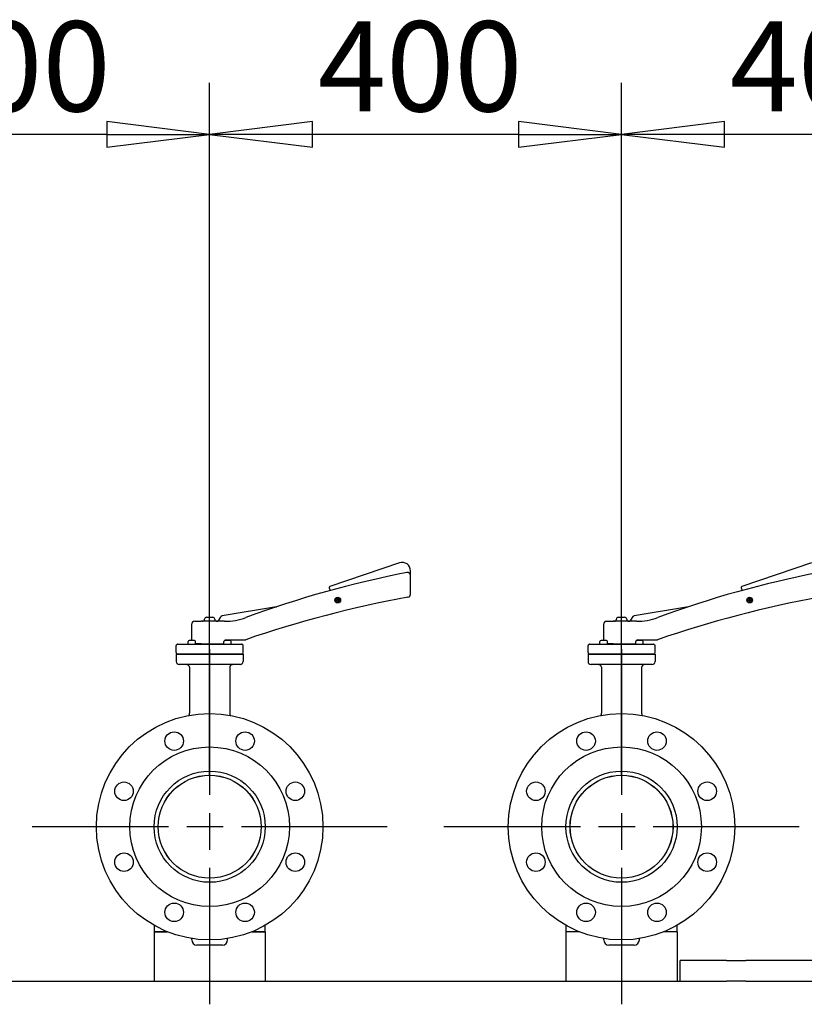
# Model space of a CAD drawing. Units: millimetres. Extents: x 0 to 21025, y 0 to 14850.
# Drawn here: x 7032 to 7794, y 5988 to 6944 of the extents above; entities that cross this region are included whole.
import ezdxf

# ---------------------------------------------------------------- set-up
doc = ezdxf.new("R2010")
doc.units = ezdxf.units.MM
doc.header["$LTSCALE"] = 25
doc.linetypes.add('CHAIN', pattern=[0.3543, 0.2362, -0.0295, 0.0591, -0.0295])
for name, color, linetype, lineweight in [('中心标记 (ISO)', 1, 'Continuous', 25), ('可见 (ISO)', 7, 'Continuous', 25), ('尺寸 (ISO)', 7, 'Continuous', 25)]:
    doc.layers.add(name, color=color, linetype=linetype, lineweight=lineweight)
doc.styles.add('注释文本 (ISO)', font='tahoma.ttf')
doc.dimstyles.new('xygn(GB)', dxfattribs={"dimscale": 25, "dimtxt": 3.5, "dimasz": 4, "dimexe": 2, "dimexo": 2, "dimgap": 0.75, "dimtad": 1, "dimdsep": 46, "dimtxsty": '注释文本 (ISO)', "dimblk": 'Filled-1', "dimcen": 0.09, "dimdle": 10, "dimclrd": 256, "dimclre": 256, "dimclrt": 256, "dimaunit": 1, "dimadec": 3, "dimazin": 2, "dimtfac": 1, "dimtmove": 0, "dimatfit": 3, "dimldrblk": 'Filled-1', "dimfxl": 1, "dimtolj": 1, "dimtzin": 0, "dimlwd": -1, "dimlwe": -1, "dimarcsym": 0})

# ---------------------------------------------------------------- blocks, each defined once
blk = doc.blocks.new('Filled-1')
at = {"color": 0}
for p, q in [((0, 0), (-1, 0.125)), ((-1, 0.125), (-1, -0.125)), ((-1, 0), (0, 0)), ((-1, -0.125), (0, 0))]:
    blk.add_line(p, q, dxfattribs=at)
at = {"color": 0, "flags": 128}
blk.add_lwpolyline([(-1, -0.125), (0, 0), (-1, 0.125), (-1, -0.125)], dxfattribs=at)
at = {"color": 0}
blk.add_solid([(-1, -0.125), (0, 0), (-1, 0.125), (-1, -0.125)], dxfattribs=at)
blk = doc.blocks.new('*D19')
at = {"layer": 'Defpoints', "color": 0}
for p in [(6816.384246, 6832.601635), (6816.384246, 6160.101635), (7216.384246, 6160.101635)]:
    blk.add_point(p, dxfattribs=at)
at = {"layer": '尺寸 (ISO)'}
for p, q in [((6816.384246, 6210.101635), (6816.384246, 6882.601635)), ((7216.384246, 6210.101635), (7216.384246, 6882.601635)), ((7116.384246, 6832.601635), (6916.384246, 6832.601635))]:
    blk.add_line(p, q, dxfattribs=at)
at = {"layer": '尺寸 (ISO)', "xscale": 100, "yscale": 100, "zscale": 100, "rotation": 180}
blk.add_blockref('Filled-1', (6816.384246, 6832.601635), dxfattribs=at)
at = {"layer": '尺寸 (ISO)', "xscale": 100, "yscale": 100, "zscale": 100}
blk.add_blockref('Filled-1', (7216.384246, 6832.601635), dxfattribs=at)
at = {"layer": '尺寸 (ISO)', "insert": (6921.450566, 6942.436256), "char_height": 87.5, "attachment_point": 1, "style": '注释文本 (ISO)'}
blk.add_mtext('\\A1;400', dxfattribs=at)
blk = doc.blocks.new('*D20')
at = {"layer": 'Defpoints', "color": 0}
for p in [(7216.384246, 6832.601635), (7216.384246, 6160.101635), (7616.384246, 6160.101635)]:
    blk.add_point(p, dxfattribs=at)
at = {"layer": '尺寸 (ISO)'}
for p, q in [((7216.384246, 6210.101635), (7216.384246, 6882.601635)), ((7616.384246, 6210.101635), (7616.384246, 6882.601635)), ((7516.384246, 6832.601635), (7316.384246, 6832.601635))]:
    blk.add_line(p, q, dxfattribs=at)
at = {"layer": '尺寸 (ISO)', "xscale": 100, "yscale": 100, "zscale": 100, "rotation": 180}
blk.add_blockref('Filled-1', (7216.384246, 6832.601635), dxfattribs=at)
at = {"layer": '尺寸 (ISO)', "xscale": 100, "yscale": 100, "zscale": 100}
blk.add_blockref('Filled-1', (7616.384246, 6832.601635), dxfattribs=at)
at = {"layer": '尺寸 (ISO)', "insert": (7321.450566, 6942.436256), "char_height": 87.5, "attachment_point": 1, "style": '注释文本 (ISO)'}
blk.add_mtext('\\A1;400', dxfattribs=at)
blk = doc.blocks.new('*D21')
at = {"layer": 'Defpoints', "color": 0}
for p in [(7616.384246, 6832.601635), (7616.384246, 6160.101635), (8016.384246, 6160.101635)]:
    blk.add_point(p, dxfattribs=at)
at = {"layer": '尺寸 (ISO)'}
for p, q in [((7616.384246, 6210.101635), (7616.384246, 6882.601635)), ((8016.384246, 6210.101635), (8016.384246, 6882.601635)), ((7916.384246, 6832.601635), (7716.384246, 6832.601635))]:
    blk.add_line(p, q, dxfattribs=at)
at = {"layer": '尺寸 (ISO)', "xscale": 100, "yscale": 100, "zscale": 100, "rotation": 180}
blk.add_blockref('Filled-1', (7616.384246, 6832.601635), dxfattribs=at)
at = {"layer": '尺寸 (ISO)', "xscale": 100, "yscale": 100, "zscale": 100}
blk.add_blockref('Filled-1', (8016.384246, 6832.601635), dxfattribs=at)
at = {"layer": '尺寸 (ISO)', "insert": (7721.450566, 6942.436256), "char_height": 87.5, "attachment_point": 1, "style": '注释文本 (ISO)'}
blk.add_mtext('\\A1;400', dxfattribs=at)

msp = doc.modelspace()

# ---------------------------------------------------------------- linework, layer by layer
at = {"layer": '中心标记 (ISO)', "linetype": 'CHAIN', "ltscale": 23.990969}
for p, q in [((7216.384246, 6332.601635), (7216.384246, 5987.601635)), ((7616.384246, 6332.601635), (7616.384246, 5987.601635)), ((7388.884246, 6160.101635), (7043.884246, 6160.101635)), ((7788.884246, 6160.101635), (7443.884246, 6160.101635))]:
    msp.add_line(p, q, dxfattribs=at)
at = {"layer": '可见 (ISO)'}
for p, q in [((7400.808332, 6416.375289), (7333.140633, 6393.361377)), ((7411.384246, 6403.972177), (7411.384246, 6408.801342)), ((7800.808332, 6416.375289), (7733.140633, 6393.361377)), ((7411.384246, 6386.100934), (7411.384246, 6403.972177)), ((7332.515879, 6392.092645), (7333.384246, 6389.539388)), ((7732.515879, 6392.092645), (7733.384246, 6389.539388)), ((7338.551593, 6380.443937), (7340.537661, 6380.443937)), ((7340.537661, 6379.943937), (7338.551593, 6379.943937)), ((7340.537661, 6380.443937), (7340.537661, 6382.430005)), ((7340.537661, 6377.957869), (7340.537661, 6379.943937)), ((7341.037661, 6382.430005), (7341.037661, 6380.443937)), ((7341.037661, 6380.443937), (7343.023729, 6380.443937)), ((7343.023729, 6379.943937), (7341.037661, 6379.943937)), ((7341.037661, 6379.943937), (7341.037661, 6377.957869)), ((7738.551593, 6380.443937), (7740.537661, 6380.443937)), ((7740.537661, 6379.943937), (7738.551593, 6379.943937)), ((7740.537661, 6380.443937), (7740.537661, 6382.430005)), ((7740.537661, 6377.957869), (7740.537661, 6379.943937)), ((7741.037661, 6382.430005), (7741.037661, 6380.443937)), ((7741.037661, 6380.443937), (7743.023729, 6380.443937)), ((7743.023729, 6379.943937), (7741.037661, 6379.943937)), ((7741.037661, 6379.943937), (7741.037661, 6377.957869)), ((7281.307968, 6373.738258), (7228.663033, 6364.837002)), ((7681.307968, 6373.738258), (7628.663033, 6364.837002)), ((7213.384246, 6363.601635), (7219.384246, 6363.601635)), ((7226.565101, 6363.378987), (7224.672921, 6360.101635)), ((7613.384246, 6363.601635), (7619.384246, 6363.601635)), ((7626.565101, 6363.378987), (7624.672921, 6360.101635)), ((7198.884246, 6356.601635), (7198.884246, 6340.901635)), ((7201.884246, 6359.601635), (7208.244836, 6359.601635)), ((7230.884246, 6359.601635), (7208.244836, 6359.601635)), ((7598.884246, 6356.601635), (7598.884246, 6340.901635)), ((7601.884246, 6359.601635), (7608.244836, 6359.601635)), ((7630.884246, 6359.601635), (7608.244836, 6359.601635)), ((7197.761092, 6340.901635), (7196.462054, 6340.901635)), ((7200.359168, 6340.901635), (7197.761092, 6340.901635)), ((7201.658206, 6340.901635), (7200.359168, 6340.901635)), ((7232.409324, 6340.901635), (7231.110286, 6340.901635)), ((7231.884246, 6341.601635), (7244.6143, 6341.601635)), ((7235.0074, 6340.901635), (7232.409324, 6340.901635)), ((7236.306438, 6340.901635), (7235.0074, 6340.901635)), ((7244.6143, 6341.601632), (7250.382857, 6341.601632)), ((7597.761092, 6340.901635), (7596.462054, 6340.901635)), ((7600.359168, 6340.901635), (7597.761092, 6340.901635)), ((7601.658206, 6340.901635), (7600.359168, 6340.901635)), ((7632.409324, 6340.901635), (7631.110286, 6340.901635)), ((7631.884246, 6341.601635), (7644.6143, 6341.601635)), ((7635.0074, 6340.901635), (7632.409324, 6340.901635)), ((7636.306438, 6340.901635), (7635.0074, 6340.901635)), ((7644.6143, 6341.601632), (7650.382857, 6341.601632)), ((7183.884246, 6329.215849), (7183.884246, 6335.987422)), ((7184.591353, 6337.108742), (7184.177139, 6336.694529)), ((7185.298459, 6337.401635), (7247.470032, 6337.401635)), ((7195.462054, 6337.401635), (7195.462054, 6339.901635)), ((7202.658206, 6337.401635), (7202.658206, 6339.901635)), ((7207.122158, 6337.601635), (7202.658206, 6337.601635)), ((7208.244836, 6337.601635), (7207.122158, 6337.601635)), ((7208.244836, 6337.601635), (7229.884246, 6337.601635)), ((7209.384246, 6337.601635), (7209.384246, 6337.401635)), ((7210.384246, 6337.401635), (7210.384246, 6337.601635)), ((7222.384246, 6337.601635), (7222.384246, 6337.401635)), ((7223.384246, 6337.401635), (7223.384246, 6337.601635)), ((7230.110286, 6337.401635), (7230.110286, 6339.901635)), ((7237.306438, 6337.401635), (7237.306438, 6339.901635)), ((7248.177139, 6337.108742), (7248.591353, 6336.694529)), ((7248.884246, 6329.215849), (7248.884246, 6335.987422)), ((7583.884246, 6329.215849), (7583.884246, 6335.987422)), ((7584.591353, 6337.108742), (7584.177139, 6336.694529)), ((7585.298459, 6337.401635), (7647.470032, 6337.401635)), ((7595.462054, 6337.401635), (7595.462054, 6339.901635)), ((7602.658206, 6337.401635), (7602.658206, 6339.901635)), ((7607.122158, 6337.601635), (7602.658206, 6337.601635)), ((7608.244836, 6337.601635), (7607.122158, 6337.601635)), ((7608.244836, 6337.601635), (7629.884246, 6337.601635)), ((7609.384246, 6337.601635), (7609.384246, 6337.401635)), ((7610.384246, 6337.401635), (7610.384246, 6337.601635)), ((7622.384246, 6337.601635), (7622.384246, 6337.401635)), ((7623.384246, 6337.401635), (7623.384246, 6337.601635)), ((7630.110286, 6337.401635), (7630.110286, 6339.901635)), ((7637.306438, 6337.401635), (7637.306438, 6339.901635)), ((7648.177139, 6337.108742), (7648.591353, 6336.694529)), ((7648.884246, 6329.215849), (7648.884246, 6335.987422)), ((7183.884246, 6327.601635), (7248.884246, 6327.601635)), ((7183.884246, 6327.601635), (7183.884246, 6320.601635)), ((7184.884246, 6327.801635), (7184.177139, 6328.508742)), ((7247.884246, 6327.801635), (7184.884246, 6327.801635)), ((7209.384246, 6327.801635), (7209.384246, 6327.601635)), ((7210.384246, 6327.601635), (7210.384246, 6327.801635)), ((7222.384246, 6327.801635), (7222.384246, 6327.601635)), ((7223.384246, 6327.601635), (7223.384246, 6327.801635)), ((7247.884246, 6327.801635), (7248.591353, 6328.508742)), ((7248.884246, 6327.601635), (7248.884246, 6320.601635)), ((7583.884246, 6327.601635), (7648.884246, 6327.601635)), ((7583.884246, 6327.601635), (7583.884246, 6320.601635)), ((7584.884246, 6327.801635), (7584.177139, 6328.508742)), ((7647.884246, 6327.801635), (7584.884246, 6327.801635)), ((7609.384246, 6327.801635), (7609.384246, 6327.601635)), ((7610.384246, 6327.601635), (7610.384246, 6327.801635)), ((7622.384246, 6327.801635), (7622.384246, 6327.601635)), ((7623.384246, 6327.601635), (7623.384246, 6327.801635)), ((7647.884246, 6327.801635), (7648.591353, 6328.508742)), ((7648.884246, 6327.601635), (7648.884246, 6320.601635)), ((7245.884246, 6317.601635), (7186.884246, 6317.601635)), ((7196.833538, 6315.101635), (7196.833538, 6270.250793)), ((7235.934954, 6315.101635), (7235.934954, 6270.250793)), ((7645.884246, 6317.601635), (7586.884246, 6317.601635)), ((7596.833538, 6315.101635), (7596.833538, 6270.250793)), ((7635.934954, 6315.101635), (7635.934954, 6270.250793)), ((7162.384246, 6064.268447), (7162.384246, 6058.101635)), ((7270.384246, 6058.101635), (7270.384246, 6064.268447)), ((7562.384246, 6064.268447), (7562.384246, 6058.101635)), ((7670.384246, 6058.101635), (7670.384246, 6064.268447)), ((7162.384246, 6058.101635), (7175.201725, 6058.101635)), ((7175.201725, 6058.101635), (7162.384246, 6058.101635)), ((7162.384246, 6058.101635), (7162.384246, 6010.101635)), ((7257.566766, 6058.101635), (7270.384246, 6058.101635)), ((7270.384246, 6058.101635), (7257.566766, 6058.101635)), ((7270.384246, 6058.101635), (7270.384246, 6010.101635)), ((7575.201725, 6058.101635), (7562.384246, 6058.101635)), ((7575.201725, 6058.101635), (7562.384246, 6058.101635)), ((7562.384246, 6058.101635), (7562.384246, 6010.101635)), ((7670.384246, 6058.101635), (7657.566766, 6058.101635)), ((7670.384246, 6058.101635), (7657.566766, 6058.101635)), ((7670.384246, 6058.101635), (7670.384246, 6010.101635)), ((7199.050913, 6050.101635), (7199.050913, 6051.475876)), ((7228.717579, 6045.101635), (7204.050913, 6045.101635)), ((7233.717579, 6050.101635), (7233.717579, 6051.475876)), ((7599.050913, 6050.101635), (7599.050913, 6051.475876)), ((7628.717579, 6045.101635), (7604.050913, 6045.101635)), ((7633.717579, 6050.101635), (7633.717579, 6051.475876)), ((7718.453316, 6030.101635), (7673.384246, 6030.101635)), ((7673.384246, 6010.101635), (7673.384246, 6030.101635)), ((7718.453316, 6030.101635), (7737.120228, 6030.101635)), ((7803.384246, 6030.101635), (7737.120228, 6030.101635)), ((3149.768861, 6010.101635), (7682.999631, 6010.101635)), ((7682.999631, 6010.101635), (7718.453316, 6010.101635)), ((7737.120228, 6010.101635), (7718.453316, 6010.101635)), ((7737.120228, 6010.101635), (7803.384246, 6010.101635))]:
    msp.add_line(p, q, dxfattribs=at)
at = {"layer": '可见 (ISO)', "flags": 128}
for points in [[(7250.382857, 6341.601632), (7250.424878, 6341.601937), (7250.466818, 6341.602814), (7250.508673, 6341.604283), (7250.550432, 6341.606324), (7250.592095, 6341.608937), (7250.633652, 6341.612141), (7250.675103, 6341.615898), (7250.716435, 6341.620247), (7250.757651, 6341.62513), (7250.79874, 6341.630604), (7250.839695, 6341.636631), (7250.880515, 6341.643193), (7250.921192, 6341.650326), (7250.961721, 6341.658013), (7251.002097, 6341.666233), (7251.042311, 6341.675007), (7251.082356, 6341.684315), (7251.122229, 6341.694176), (7251.161925, 6341.704552), (7251.201446, 6341.715481), (7251.240789, 6341.726925), (7251.279954, 6341.738903), (7251.318938, 6341.751416), (7251.357741, 6341.764462)], [(7650.382857, 6341.601632), (7650.424878, 6341.601937), (7650.466818, 6341.602814), (7650.508673, 6341.604283), (7650.550432, 6341.606324), (7650.592095, 6341.608937), (7650.633652, 6341.612141), (7650.675103, 6341.615898), (7650.716435, 6341.620247), (7650.757651, 6341.62513), (7650.79874, 6341.630604), (7650.839695, 6341.636631), (7650.880515, 6341.643193), (7650.921192, 6341.650326), (7650.961721, 6341.658013), (7651.002097, 6341.666233), (7651.042311, 6341.675007), (7651.082356, 6341.684315), (7651.122229, 6341.694176), (7651.161925, 6341.704552), (7651.201446, 6341.715481), (7651.240789, 6341.726925), (7651.279954, 6341.738903), (7651.318938, 6341.751416), (7651.357741, 6341.764462)], [(7196.833539, 6315.101635), (7196.809898, 6315.388701), (7196.741565, 6315.668604), (7196.632484, 6315.934927), (7196.488629, 6316.184389), (7196.3156, 6316.414215), (7196.118075, 6316.624024), (7195.901026, 6316.812518), (7195.666968, 6316.980564), (7195.419409, 6317.127945), (7195.161333, 6317.254593), (7194.893674, 6317.361395), (7194.618725, 6317.448437), (7194.055638, 6317.563498), (7193.482685, 6317.601635)], [(7239.285807, 6317.601635), (7238.712489, 6317.56346), (7238.149125, 6317.448237), (7237.87425, 6317.361205), (7237.606911, 6317.254498), (7237.348883, 6317.127821), (7237.101275, 6316.980412), (7236.867451, 6316.812518), (7236.650424, 6316.624014), (7236.452918, 6316.414263), (7236.280052, 6316.184647), (7236.136102, 6315.935156), (7236.027138, 6315.669138), (7235.9587, 6315.388739), (7235.934953, 6315.101635)], [(7596.833539, 6315.101635), (7596.809898, 6315.388701), (7596.741565, 6315.668604), (7596.632484, 6315.934927), (7596.488629, 6316.184389), (7596.3156, 6316.414215), (7596.118075, 6316.624024), (7595.901026, 6316.812518), (7595.666968, 6316.980564), (7595.419409, 6317.127945), (7595.161333, 6317.254593), (7594.893674, 6317.361395), (7594.618725, 6317.448437), (7594.055638, 6317.563498), (7593.482685, 6317.601635)], [(7639.285807, 6317.601635), (7638.712489, 6317.56346), (7638.149125, 6317.448237), (7637.87425, 6317.361205), (7637.606911, 6317.254498), (7637.348883, 6317.127821), (7637.101275, 6316.980412), (7636.867451, 6316.812518), (7636.650424, 6316.624014), (7636.452918, 6316.414263), (7636.280052, 6316.184647), (7636.136102, 6315.935156), (7636.027138, 6315.669138), (7635.9587, 6315.388739), (7635.934953, 6315.101635)]]:
    msp.add_lwpolyline(points, dxfattribs=at)
at = {"layer": '可见 (ISO)'}
for centre, radius in [((7340.787661, 6380.193937), 2.75), ((7340.787661, 6380.193937), 2.25), ((7740.787661, 6380.193937), 2.75), ((7740.787661, 6380.193937), 2.25), ((7216.384246, 6160.101635), 110), ((7616.384246, 6160.101635), 110), ((7181.942737, 6243.250793), 9), ((7250.825755, 6243.250793), 9), ((7581.942737, 6243.250793), 9), ((7650.825755, 6243.250793), 9), ((7216.384246, 6160.101635), 77.5), ((7616.384246, 6160.101635), 77.5), ((7216.384246, 6160.101635), 54), ((7216.384246, 6160.101635), 50), ((7216.384246, 6160.101635), 49.95), ((7616.384246, 6160.101635), 54), ((7616.384246, 6160.101635), 50), ((7616.384246, 6160.101635), 49.95), ((7133.235088, 6194.543144), 9), ((7299.533404, 6194.543144), 9), ((7533.235088, 6194.543144), 9), ((7699.533404, 6194.543144), 9), ((7133.235088, 6125.660126), 9), ((7299.533404, 6125.660126), 9), ((7533.235088, 6125.660126), 9), ((7699.533404, 6125.660126), 9), ((7181.942737, 6076.952477), 9), ((7250.825755, 6076.952477), 9), ((7581.942737, 6076.952477), 9), ((7650.825755, 6076.952477), 9)]:
    msp.add_circle(centre, radius, dxfattribs=at)
for centre, radius, start, end in [((7403.384246, 6408.801342), 8, 0, 108.783265), ((7597.80101, 5425.130877), 1000, 100.952009, 110.251883), ((7408.384246, 6403.972177), 3, 0, 100.952009), ((7997.80101, 5425.130877), 1000, 100.952009, 110.251883), ((7333.462622, 6392.414634), 1, 108.783265, 198.783265), ((7733.462622, 6392.414634), 1, 108.783265, 198.783265), ((7608.815029, 5301.464358), 1100, 100.469624, 108.963223), ((7408.384246, 6386.100934), 3, 280.469624, 0), ((8008.815029, 5301.464358), 1100, 100.469624, 108.963223), ((7281.141253, 6374.724263), 1, 279.596859, 288.441934), ((7681.141253, 6374.724263), 1, 279.596859, 288.441934), ((7209.384246, 6361.601635), 2, 270, 0), ((7213.384246, 6361.601635), 2, 90, 180), ((7219.384246, 6361.601635), 2, 0, 90), ((7223.384246, 6361.601635), 2, 180, 270), ((7223.806896, 6360.601635), 1, 270, 330), ((7229.163177, 6361.878987), 3, 99.596859, 150), ((7230.884246, 6419.601635), 60, 270, 290.251883), ((7609.384246, 6361.601635), 2, 270, 0), ((7613.384246, 6361.601635), 2, 90, 180), ((7619.384246, 6361.601635), 2, 0, 90), ((7623.384246, 6361.601635), 2, 180, 270), ((7623.806896, 6360.601635), 1, 270, 330), ((7629.163177, 6361.878987), 3, 99.596859, 150), ((7630.884246, 6419.601635), 60, 270, 290.251883), ((7201.884246, 6356.601635), 3, 90, 180), ((7601.884246, 6356.601635), 3, 90, 180), ((7196.462054, 6339.901635), 1, 90, 180), ((7201.658206, 6339.901635), 1, 0, 90), ((7231.110286, 6339.901635), 1, 90, 180), ((7231.884246, 6340.601635), 1, 90, 163.579107), ((7236.306438, 6339.901635), 1, 0, 90), ((7596.462054, 6339.901635), 1, 90, 180), ((7601.658206, 6339.901635), 1, 0, 90), ((7631.110286, 6339.901635), 1, 90, 180), ((7631.884246, 6340.601635), 1, 90, 163.579107), ((7636.306438, 6339.901635), 1, 0, 90), ((7184.884246, 6335.987422), 1, 135, 180), ((7185.298459, 6336.401635), 1, 90, 135), ((7229.884246, 6338.601635), 1, 270, 283.064037), ((7247.470032, 6336.401635), 1, 45, 90), ((7247.884246, 6335.987422), 1, 0, 45), ((7584.884246, 6335.987422), 1, 135, 180), ((7585.298459, 6336.401635), 1, 90, 135), ((7629.884246, 6338.601635), 1, 270, 283.064037), ((7647.470032, 6336.401635), 1, 45, 90), ((7647.884246, 6335.987422), 1, 0, 45), ((7184.884246, 6329.215849), 1, 180, 225), ((7247.884246, 6329.215849), 1, 315, 0), ((7584.884246, 6329.215849), 1, 180, 225), ((7647.884246, 6329.215849), 1, 315, 0), ((7186.884246, 6320.601635), 3, 180, 270), ((7245.884246, 6320.601635), 3, 270, 0), ((7586.884246, 6320.601635), 3, 180, 270), ((7645.884246, 6320.601635), 3, 270, 0), ((7188.833538, 6270.250793), 8, 345.935615, 0), ((7243.934954, 6270.250793), 8, 180, 194.064385), ((7588.833538, 6270.250793), 8, 345.935615, 0), ((7643.934954, 6270.250793), 8, 180, 194.064385), ((7204.050913, 6050.101635), 5, 180, 270), ((7228.717579, 6050.101635), 5, 270, 0), ((7604.050913, 6050.101635), 5, 180, 270), ((7628.717579, 6050.101635), 5, 270, 0)]:
    msp.add_arc(centre, radius, start, end, dxfattribs=at)

# ---------------------------------------------------------------- dimensions: what is measured, and where the dimension line sits
at = {"layer": '尺寸 (ISO)'}
for base, p1, p2, picture, middle in [((6816.384246, 6832.601635), (7216.384246, 6160.101635), (6816.384246, 6160.101635), '*D19', (7016.384246, 6832.601635)), ((7216.384246, 6832.601635), (7616.384246, 6160.101635), (7216.384246, 6160.101635), '*D20', (7416.384246, 6832.601635)), ((7616.384246, 6832.601635), (8016.384246, 6160.101635), (7616.384246, 6160.101635), '*D21', (7816.384246, 6832.601635))]:
    dim = msp.add_linear_dim(base=base, p1=p1, p2=p2, angle=180, dimstyle='xygn(GB)', override={"dimdec": 2, "dimtp": 0, "dimtm": 0, "dimtdec": 2, "dimatfit": 2}, dxfattribs=at)
    dim.commit()
    dim.dimension.update_dxf_attribs({"geometry": picture, "text_midpoint": middle, "dimtype": 160})

doc.saveas('drawing.dxf')
